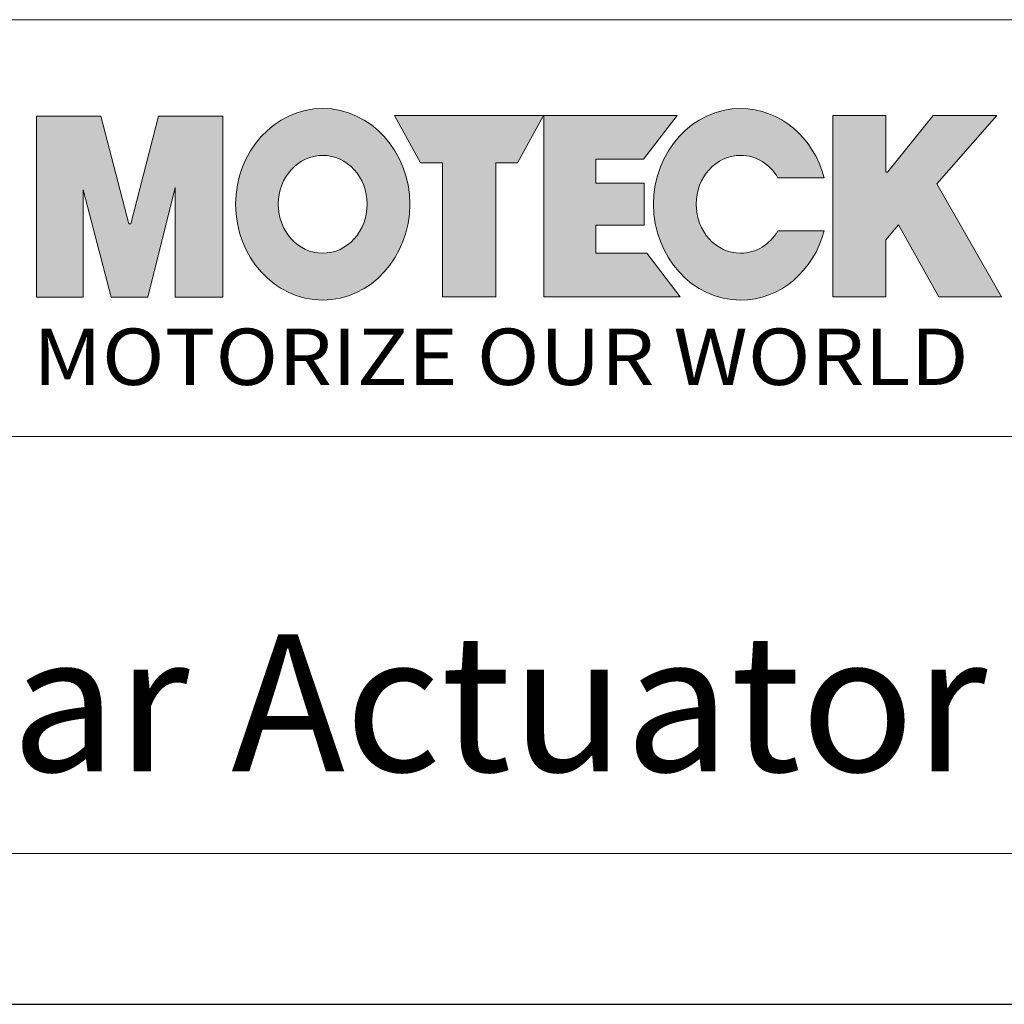
# Model space of a CAD drawing. Units: millimetres. Extents: x 5889 to 6614, y -1069 to -544.
# Drawn here: x 6441 to 6522, y -1069 to -988 of the extents above; entities that cross this region are included whole.
import ezdxf

# ---------------------------------------------------------------- set-up
doc = ezdxf.new("R2010")
doc.units = ezdxf.units.MM
doc.layers.get('0').update_dxf_attribs({"lineweight": 20})
doc.layers.add('圖層 1', color=7, linetype='Continuous')
doc.styles.add('DAYUM', font='simplex.shx', dxfattribs={"bigfont": 'chineset.shx'})

msp = doc.modelspace()

# ---------------------------------------------------------------- hatches: boundary and pattern name
at = {"true_color": 0xcb122e}
h = msp.add_hatch(color=242, dxfattribs=at)
h.paths.add_polyline_path([(6446.519, -1002.061), (6448.806, -1010.873), (6451.824, -1010.873), (6454.075, -1001.882), (6454.075, -1010.873), (6457.977, -1010.873), (6457.977, -996.038), (6452.712, -996.038), (6450.423, -1004.864), (6450.263, -1004.864), (6447.978, -996.038), (6442.694, -996.038), (6442.694, -1010.873), (6446.519, -1010.873)])
edge = h.paths.add_edge_path()
edge.add_spline(control_points=[(6466.156, -995.406), (6462.219, -995.406), (6459.02, -998.918), (6459.02, -1003.253)], knot_values=[0, 0, 0, 0, 1, 1, 1, 1], degree=3, periodic=0)
edge.add_spline(control_points=[(6459.02, -1003.253), (6459.02, -1007.59), (6462.219, -1011.103), (6466.156, -1011.103)], knot_values=[1, 1, 1, 1, 2, 2, 2, 2], degree=3, periodic=0)
edge.add_spline(control_points=[(6466.156, -1011.103), (6470.098, -1011.103), (6473.296, -1007.59), (6473.296, -1003.253)], knot_values=[2, 2, 2, 2, 3, 3, 3, 3], degree=3, periodic=0)
edge.add_spline(control_points=[(6473.296, -1003.253), (6473.296, -998.918), (6470.098, -995.406), (6466.156, -995.406)], knot_values=[3, 3, 3, 3, 4, 4, 4, 4], degree=3, periodic=0)
edge = h.paths.add_edge_path(flags=16)
edge.add_spline(control_points=[(6462.513, -1003.253), (6462.513, -1001.039), (6464.144, -999.245), (6466.156, -999.245)], knot_values=[1, 1, 1, 1, 2, 2, 2, 2], degree=3, periodic=0)
edge.add_spline(control_points=[(6466.156, -999.245), (6468.17, -999.245), (6469.804, -1001.039), (6469.804, -1003.253)], knot_values=[2, 2, 2, 2, 3, 3, 3, 3], degree=3, periodic=0)
edge.add_spline(control_points=[(6469.804, -1003.253), (6469.804, -1005.467), (6468.17, -1007.266), (6466.156, -1007.266)], knot_values=[3, 3, 3, 3, 4, 4, 4, 4], degree=3, periodic=0)
edge.add_spline(control_points=[(6466.156, -1007.266), (6464.144, -1007.266), (6462.513, -1005.467), (6462.513, -1003.253)], knot_values=[0, 0, 0, 0, 1, 1, 1, 1], degree=3, periodic=0)
h.paths.add_polyline_path([(6475.967, -1010.827), (6480.336, -1010.827), (6480.336, -999.855), (6482.11, -999.855), (6484.241, -995.989), (6472.039, -995.989), (6474.175, -999.855), (6475.967, -999.855)])
h.paths.add_polyline_path([(6484.271, -1010.827), (6495.461, -1010.827), (6492.708, -1007.271), (6488.543, -1007.271), (6488.543, -1004.953), (6492.502, -1004.953), (6492.502, -1001.516), (6488.543, -1001.516), (6488.543, -999.546), (6492.444, -999.546), (6495.2, -995.989), (6484.271, -995.989)])
edge = h.paths.add_edge_path()
edge.add_spline(control_points=[(6500.404, -995.406), (6496.467, -995.406), (6493.269, -998.918), (6493.269, -1003.253)], knot_values=[6, 6, 6, 6, 7, 7, 7, 7], degree=3, periodic=0)
edge.add_spline(control_points=[(6493.269, -1003.253), (6493.269, -1007.59), (6496.467, -1011.103), (6500.404, -1011.103)], knot_values=[7, 7, 7, 7, 8, 8, 8, 8], degree=3, periodic=0)
edge.add_spline(control_points=[(6500.404, -1011.103), (6503.655, -1011.103), (6506.397, -1008.707), (6507.258, -1005.434)], knot_values=[8, 8, 8, 8, 9, 9, 9, 9], degree=3, periodic=0)
edge.add_spline(control_points=[(6507.258, -1005.434), (6507.258, -1005.434), (6503.461, -1005.434), (6503.461, -1005.434)], knot_values=[9, 9, 9, 9, 10, 10, 10, 10], degree=3, periodic=0)
edge.add_spline(control_points=[(6503.461, -1005.434), (6502.808, -1006.533), (6501.689, -1007.266), (6500.404, -1007.266)], knot_values=[0, 0, 0, 0, 1, 1, 1, 1], degree=3, periodic=0)
edge.add_spline(control_points=[(6500.404, -1007.266), (6498.394, -1007.266), (6496.761, -1005.467), (6496.761, -1003.253)], knot_values=[1, 1, 1, 1, 2, 2, 2, 2], degree=3, periodic=0)
edge.add_spline(control_points=[(6496.761, -1003.253), (6496.761, -1001.039), (6498.394, -999.245), (6500.404, -999.245)], knot_values=[2, 2, 2, 2, 3, 3, 3, 3], degree=3, periodic=0)
edge.add_spline(control_points=[(6500.404, -999.245), (6501.686, -999.245), (6502.808, -999.976), (6503.461, -1001.074)], knot_values=[3, 3, 3, 3, 4, 4, 4, 4], degree=3, periodic=0)
edge.add_spline(control_points=[(6503.461, -1001.074), (6503.461, -1001.074), (6507.258, -1001.074), (6507.258, -1001.074)], knot_values=[4, 4, 4, 4, 5, 5, 5, 5], degree=3, periodic=0)
edge.add_spline(control_points=[(6507.258, -1001.074), (6506.397, -997.799), (6503.655, -995.406), (6500.404, -995.406)], knot_values=[5, 5, 5, 5, 6, 6, 6, 6], degree=3, periodic=0)
h.paths.add_polyline_path([(6507.961, -1010.827), (6512.31, -1010.827), (6512.31, -1006.176), (6513.341, -1004.951), (6516.661, -1010.827), (6521.781, -1010.827), (6516.479, -1001.566), (6521.396, -995.989), (6516.177, -995.989), (6512.453, -1000.612), (6512.31, -1000.612), (6512.31, -995.989), (6507.961, -995.989)])

# ---------------------------------------------------------------- linework, layer by layer
for p, q in [((6613.828, -988.128), (6388.828, -988.128)), ((6388.828, -1022.291), (6613.828, -1022.291)), ((6613.828, -1056.453), (6388.828, -1056.453))]:
    msp.add_line(p, q)
at = {"layer": 'Defpoints'}
msp.add_line((5888.828, -1068.818), (6613.828, -1068.818), dxfattribs=at)
at = {"layer": '圖層 1', "lineweight": 0}
for p, q in [((6442.694, -1010.873), (6442.694, -996.038)), ((6442.694, -996.038), (6447.978, -996.038)), ((6447.978, -996.038), (6450.263, -1004.864)), ((6450.423, -1004.864), (6452.712, -996.038)), ((6452.712, -996.038), (6457.977, -996.038)), ((6457.977, -996.038), (6457.977, -1010.873)), ((6474.175, -999.855), (6472.039, -995.989)), ((6472.039, -995.989), (6484.241, -995.989)), ((6484.241, -995.989), (6482.11, -999.855)), ((6484.271, -1010.827), (6484.271, -995.989)), ((6484.271, -995.989), (6495.2, -995.989)), ((6495.2, -995.989), (6492.444, -999.546)), ((6507.961, -1010.827), (6507.961, -995.989)), ((6507.961, -995.989), (6512.31, -995.989)), ((6512.31, -995.989), (6512.31, -1000.612)), ((6512.453, -1000.612), (6516.177, -995.989)), ((6516.177, -995.989), (6521.396, -995.989)), ((6521.396, -995.989), (6516.479, -1001.566)), ((6492.444, -999.546), (6488.543, -999.546)), ((6488.543, -999.546), (6488.543, -1001.516)), ((6475.967, -999.855), (6474.175, -999.855)), ((6475.967, -1010.827), (6475.967, -999.855)), ((6482.11, -999.855), (6480.336, -999.855)), ((6480.336, -999.855), (6480.336, -1010.827)), ((6512.31, -1000.612), (6512.453, -1000.612)), ((6448.806, -1010.873), (6446.519, -1002.061)), ((6446.519, -1002.061), (6446.519, -1010.873)), ((6454.075, -1001.882), (6451.824, -1010.873)), ((6454.075, -1010.873), (6454.075, -1001.882)), ((6488.543, -1001.516), (6492.502, -1001.516)), ((6492.502, -1001.516), (6492.502, -1004.953)), ((6516.479, -1001.566), (6521.781, -1010.827)), ((6450.263, -1004.864), (6450.423, -1004.864)), ((6492.502, -1004.953), (6488.543, -1004.953)), ((6488.543, -1004.953), (6488.543, -1007.271)), ((6513.341, -1004.951), (6512.31, -1006.176)), ((6516.661, -1010.827), (6513.341, -1004.951)), ((6512.31, -1006.176), (6512.31, -1010.827)), ((6488.543, -1007.271), (6492.708, -1007.271)), ((6492.708, -1007.271), (6495.461, -1010.827)), ((6446.519, -1010.873), (6442.694, -1010.873)), ((6451.824, -1010.873), (6448.806, -1010.873)), ((6457.977, -1010.873), (6454.075, -1010.873)), ((6480.336, -1010.827), (6475.967, -1010.827)), ((6495.461, -1010.827), (6484.271, -1010.827)), ((6512.31, -1010.827), (6507.961, -1010.827)), ((6521.781, -1010.827), (6516.661, -1010.827))]:
    msp.add_line(p, q, dxfattribs=at)
for points, knots in [([(6466.156, -995.406), (6462.219, -995.406), (6459.02, -998.918), (6459.02, -1003.253), (6459.02, -1007.59), (6462.219, -1011.103), (6466.156, -1011.103), (6470.098, -1011.103), (6473.296, -1007.59), (6473.296, -1003.253), (6473.296, -998.918), (6470.098, -995.406), (6466.156, -995.406)], [0, 0, 0, 0, 1, 1, 1, 2, 2, 2, 3, 3, 3, 4, 4, 4, 4]), ([(6507.258, -1001.074), (6506.397, -997.799), (6503.655, -995.406), (6500.404, -995.406), (6496.467, -995.406), (6493.269, -998.918), (6493.269, -1003.253), (6493.269, -1007.59), (6496.467, -1011.103), (6500.404, -1011.103), (6503.655, -1011.103), (6506.397, -1008.707), (6507.258, -1005.434)], [5, 5, 5, 5, 6, 6, 6, 7, 7, 7, 8, 8, 8, 9, 9, 9, 9]), ([(6466.156, -1007.266), (6464.144, -1007.266), (6462.513, -1005.467), (6462.513, -1003.253), (6462.513, -1001.039), (6464.144, -999.245), (6466.156, -999.245), (6468.17, -999.245), (6469.804, -1001.039), (6469.804, -1003.253), (6469.804, -1005.467), (6468.17, -1007.266), (6466.156, -1007.266)], [0, 0, 0, 0, 1, 1, 1, 2, 2, 2, 3, 3, 3, 4, 4, 4, 4]), ([(6503.461, -1005.434), (6502.808, -1006.533), (6501.689, -1007.266), (6500.404, -1007.266), (6498.394, -1007.266), (6496.761, -1005.467), (6496.761, -1003.253), (6496.761, -1001.039), (6498.394, -999.245), (6500.404, -999.245), (6501.686, -999.245), (6502.808, -999.976), (6503.461, -1001.074)], [0, 0, 0, 0, 1, 1, 1, 2, 2, 2, 3, 3, 3, 4, 4, 4, 4])]:
    msp.add_open_spline(points, degree=3, knots=knots, dxfattribs=at)
for points in [[(6503.461, -1001.074), (6503.461, -1001.074), (6507.258, -1001.074), (6507.258, -1001.074)], [(6507.258, -1005.434), (6507.258, -1005.434), (6503.461, -1005.434), (6503.461, -1005.434)]]:
    msp.add_open_spline(points, degree=3, dxfattribs=at)

# ---------------------------------------------------------------- texts
at = {"attachment_point": 1, "style": 'DAYUM'}
for s, insert, char_height, width in [('{\\fMicrosoft JhengHei|b1|i0|c136|p34;\\W1.1;MOTORIZE OUR WORLD}', (6442.421, -1013.439), 4.625, 87.73636), ('Linear Actuator ID10', (6410.201, -1038.486), 11.25, 213.05586)]:
    msp.add_mtext(s, dxfattribs=dict(at, insert=insert, char_height=char_height, width=width))

doc.saveas('drawing.dxf')
